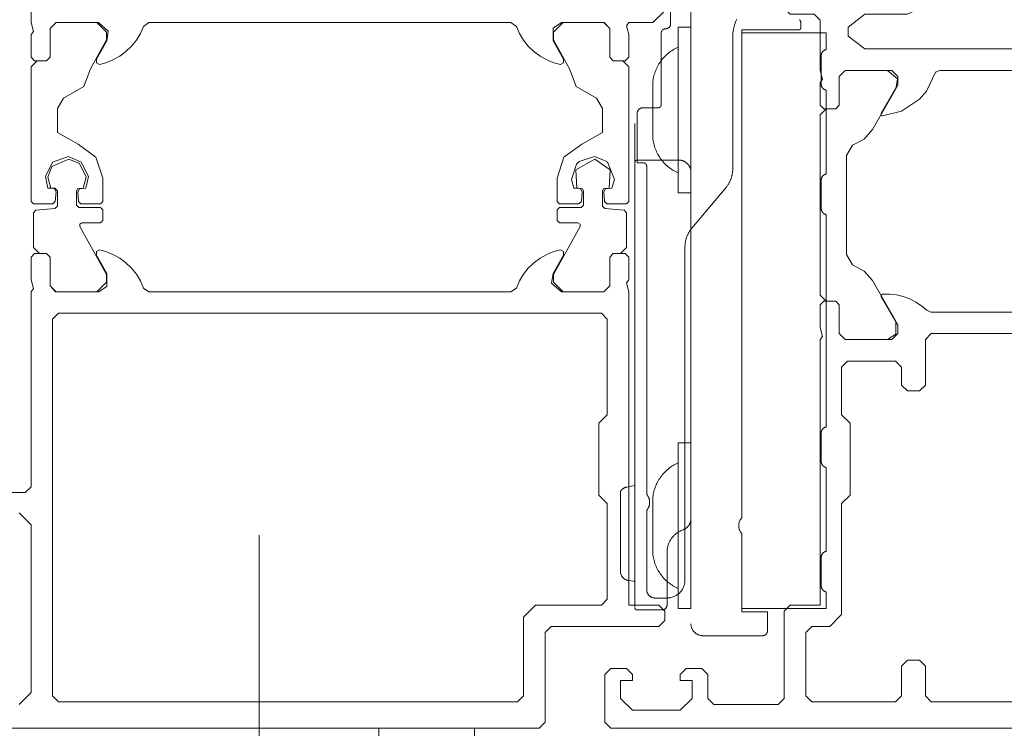
# Model space of a CAD drawing. Units: metres. Extents: x -12.3 to 65.1, y -4 to 63.8.
# Drawn here: x 29.3 to 29.4, y 55.5 to 55.6 of the extents above; entities that cross this region are included whole.
import ezdxf

# ---------------------------------------------------------------- set-up
doc = ezdxf.new("R2010")
doc.units = ezdxf.units.M
doc.layers.add('Standard', color=7, linetype='Continuous', lineweight=25)

# ---------------------------------------------------------------- blocks, each defined once
blk = doc.blocks.new('302050')
at = {"layer": 'Standard', "color": 7, "linetype": 'Continuous', "lineweight": 13}
for points in [[(0.069, 0.052), (0.068, 0.053), (0.068, 0.06), (0.068, 0.061), (0.068, 0.067), (0.069, 0.068)], [(0.073, 0.07), (0.0255, 0.07), (0.025, 0.0695), (0.025, 0.062), (0.0245, 0.0615), (0.0155, 0.0615), (0.015, 0.061), (0.015, 0.0602), (0.0155, 0.0597), (0.018, 0.0597), (0.018, 0.048), (0.018, 0.047), (0.018, 0.0335), (0.0182, 0.03277), (0.018, 0.0325), (0.018, 0.0306), (0.0183, 0.0303), (0.0193, 0.0303), (0.0196, 0.0306), (0.0196, 0.033), (0.0201, 0.0335), (0.02005, 0.0335), (0.02364, 0.0335), (0.02446, 0.03279), (0.02434, 0.03197), (0.02346, 0.03045), (0.02346, 0.03015), (0.02372, 0.03), (0.02426, 0.03014), (0.02485, 0.03038), (0.02542, 0.0307), (0.02594, 0.03108), (0.02641, 0.03153), (0.02681, 0.03204), (0.02714, 0.0326), (0.0274, 0.03319), (0.02786, 0.0335), (0.05814, 0.0335), (0.0586, 0.03319), (0.05886, 0.0326), (0.05919, 0.03204), (0.05959, 0.03153), (0.06006, 0.03108), (0.06058, 0.0307), (0.06115, 0.03038), (0.06174, 0.03014), (0.06228, 0.03), (0.06254, 0.03015), (0.06254, 0.03045), (0.06166, 0.03197), (0.06166, 0.03305), (0.06236, 0.0335), (0.06595, 0.0335), (0.0664, 0.033), (0.0664, 0.0306), (0.0667, 0.0303), (0.0677, 0.0303), (0.068, 0.0306), (0.068, 0.0325), (0.0678, 0.03323), (0.068, 0.0335), (0.068, 0.0335), (0.068, 0.0498), (0.0685, 0.0503), (0.0708, 0.0503)], [(0.068, 0.0095), (0.068, 0.011), (0.0678, 0.01173), (0.068, 0.012), (0.068, 0.0139), (0.0677, 0.0142), (0.0667, 0.0142), (0.0664, 0.0139), (0.0664, 0.0115), (0.0659, 0.011), (0.06595, 0.011), (0.06236, 0.011), (0.06154, 0.01171), (0.06166, 0.01253), (0.06254, 0.01405), (0.06254, 0.01435), (0.06228, 0.0145), (0.06174, 0.01436), (0.06115, 0.01412), (0.06058, 0.0138), (0.06006, 0.01342), (0.05959, 0.01297), (0.05919, 0.01246), (0.05886, 0.0119), (0.0586, 0.01131), (0.05814, 0.011), (0.02786, 0.011), (0.0274, 0.01131), (0.02714, 0.0119), (0.02681, 0.01246), (0.02641, 0.01297), (0.02594, 0.01342), (0.02542, 0.0138), (0.02485, 0.01412), (0.02426, 0.01436), (0.02372, 0.0145), (0.02346, 0.01435), (0.02346, 0.01405), (0.02434, 0.01253), (0.02434, 0.01145), (0.02364, 0.011), (0.02005, 0.011), (0.0196, 0.0115), (0.0196, 0.0139), (0.0193, 0.0142), (0.0183, 0.0142), (0.018, 0.0139), (0.018, 0.012), (0.0182, 0.01127), (0.0182, 0.01127), (0.018, 0.011), (0.016, 0.011), (0.015, 0.01)]]:
    blk.add_lwpolyline(points, dxfattribs=at)
for points in [[(0.0657, 0.0353), (0.0203, 0.0353), (0.0198, 0.0358), (0.0198, 0.0438), (0.0205, 0.0445), (0.0205, 0.0505), (0.0198, 0.0512), (0.0198, 0.0592), (0.0203, 0.0597), (0.0258, 0.0597), (0.0268, 0.0607), (0.0268, 0.0673), (0.0273, 0.0678), (0.0657, 0.0678), (0.0662, 0.0673), (0.0662, 0.0358), (0.0657, 0.0353)], [(0.0182, 0.0298), (0.0182, 0.02689), (0.0184, 0.02669), (0.02, 0.02655), (0.0202, 0.02635), (0.0202, 0.02505), (0.0201, 0.02488), (0.01964, 0.02485), (0.01956, 0.0233), (0.02084, 0.02241), (0.02244, 0.0233), (0.02236, 0.02485), (0.0219, 0.02488), (0.0218, 0.02505), (0.0218, 0.02625), (0.022, 0.02645), (0.0238, 0.02645), (0.024, 0.02665), (0.024, 0.02755), (0.0238, 0.02775), (0.02226, 0.02775), (0.02208, 0.02785), (0.02208, 0.02805), (0.0243, 0.03205), (0.0243, 0.0327), (0.0235, 0.0335), (0.0201, 0.0335), (0.0196, 0.033), (0.0196, 0.0306), (0.0193, 0.0303), (0.0187, 0.0303), (0.0182, 0.0298)], [(0.0678, 0.0298), (0.0678, 0.02689), (0.0676, 0.02669), (0.066, 0.02655), (0.0658, 0.02635), (0.0658, 0.02505), (0.066, 0.02485), (0.06636, 0.02485), (0.0666, 0.02392), (0.06627, 0.02302), (0.06484, 0.02241), (0.06396, 0.02279), (0.0634, 0.02392), (0.06364, 0.02485), (0.0641, 0.02488), (0.0642, 0.02505), (0.0642, 0.02625), (0.064, 0.02645), (0.0622, 0.02645), (0.062, 0.02665), (0.062, 0.02755), (0.0622, 0.02775), (0.06374, 0.02775), (0.06392, 0.02785), (0.06392, 0.02805), (0.0617, 0.03205), (0.0617, 0.0327), (0.0625, 0.0335), (0.0659, 0.0335), (0.0664, 0.033), (0.0664, 0.0306), (0.0667, 0.0303), (0.0673, 0.0303), (0.0678, 0.0298)], [(0.018, 0.02595), (0.018, 0.0147), (0.0185, 0.0142), (0.0193, 0.0142), (0.0196, 0.0139), (0.0196, 0.0115), (0.0201, 0.011), (0.0235, 0.011), (0.0243, 0.0118), (0.0243, 0.01245), (0.02296, 0.01486), (0.0224, 0.01634), (0.0207, 0.01732), (0.0202, 0.01819), (0.0202, 0.0202), (0.02193, 0.02115), (0.02343, 0.02224), (0.024, 0.024), (0.024, 0.02595), (0.0238, 0.02615), (0.02217, 0.02615), (0.02197, 0.02595), (0.0219, 0.02515), (0.02205, 0.02489), (0.02222, 0.02485), (0.02259, 0.02485), (0.0228, 0.02413), (0.02238, 0.02284), (0.02234, 0.0228), (0.02229, 0.02275), (0.0222, 0.02266), (0.02216, 0.02262), (0.02087, 0.0222), (0.01984, 0.02262), (0.0198, 0.02266), (0.01975, 0.02271), (0.0192, 0.02413), (0.01941, 0.02485), (0.01995, 0.02489), (0.0201, 0.02515), (0.02003, 0.02595), (0.01983, 0.02615), (0.0182, 0.02615), (0.018, 0.02595)], [(0.068, 0.02595), (0.068, 0.0147), (0.0675, 0.0142), (0.0667, 0.0142), (0.0664, 0.0139), (0.0664, 0.0115), (0.0659, 0.011), (0.0625, 0.011), (0.0617, 0.0118), (0.0617, 0.01245), (0.06304, 0.01486), (0.0636, 0.01634), (0.0653, 0.01732), (0.0658, 0.01819), (0.0658, 0.0202), (0.06407, 0.02115), (0.06257, 0.02224), (0.062, 0.024), (0.062, 0.02595), (0.0622, 0.02615), (0.06383, 0.02615), (0.06403, 0.02595), (0.0641, 0.02515), (0.06395, 0.02489), (0.06341, 0.02485), (0.0632, 0.02387), (0.0638, 0.02266), (0.06487, 0.0222), (0.0662, 0.02266), (0.0668, 0.02387), (0.06659, 0.02485), (0.06622, 0.02485), (0.06605, 0.02489), (0.0659, 0.02515), (0.06597, 0.02595), (0.06617, 0.02615), (0.0678, 0.02615), (0.068, 0.02595)]]:
    blk.add_lwpolyline(points, close=True, dxfattribs=at)
blk = doc.blocks.new('171040')
at = {"layer": 'Standard', "color": 7, "linetype": 'Continuous', "lineweight": 13}
for points in [[(0.051, 0.0375), (0.051, 0.047), (0.051, 0.048), (0.051, 0.0597), (0.0535, 0.0597), (0.054, 0.0602), (0.054, 0.0675), (0.0545, 0.068), (0.0599, 0.068), (0.0604, 0.0675), (0.0604, 0.0655), (0.0609, 0.065), (0.0622, 0.065), (0.0627, 0.0655), (0.0627, 0.066), (0.0617, 0.066), (0.0617, 0.0675), (0.0627, 0.0685), (0.0667, 0.0685), (0.0677, 0.0675), (0.0677, 0.066), (0.0667, 0.066), (0.0667, 0.0655), (0.0672, 0.065), (0.0685, 0.065), (0.069, 0.0655), (0.069, 0.0695), (0.0685, 0.07), (0, 0.07), (0, 0.0666), (0.0011, 0.0655), (0.0017, 0.0655), (0.0017, 0.067), (0.0027, 0.068), (0.004, 0.068), (0.005, 0.067), (0.005, 0.061), (0.005, 0.06), (0.005, 0.053), (0.004, 0.052), (0.0027, 0.052), (0.0017, 0.053), (0.0017, 0.0555), (0.0012, 0.0555), (0.0002, 0.0545), (0.0002, 0.0488), (0.0007, 0.0483), (0.0012, 0.0483), (0.0017, 0.0488), (0.0017, 0.0498), (0.0022, 0.0503), (0.0045, 0.0503), (0.005, 0.0498), (0.005, 0.0375), (0.0052, 0.03677), (0.005, 0.0365), (0.005, 0.0346), (0.0053, 0.0343), (0.0063, 0.0343), (0.0066, 0.0346), (0.0066, 0.037), (0.0071, 0.0375), (0.011, 0.0375), (0.0115, 0.037), (0.0115, 0.0363), (0.01011, 0.0339), (0.01012, 0.03377), (0.01023, 0.0337), (0.01081, 0.0337), (0.01138, 0.03377), (0.01194, 0.0339), (0.01249, 0.0341), (0.013, 0.03436), (0.01349, 0.03467), (0.01393, 0.03504), (0.01425, 0.0352), (0.04175, 0.0352), (0.04207, 0.03504), (0.04251, 0.03467), (0.043, 0.03436), (0.04351, 0.0341), (0.04406, 0.0339), (0.04462, 0.03377), (0.04519, 0.0337), (0.04577, 0.0337), (0.04588, 0.03377), (0.04589, 0.0339), (0.0445, 0.0363), (0.0445, 0.037), (0.045, 0.0375), (0.0489, 0.0375), (0.0494, 0.037), (0.0494, 0.0346), (0.0497, 0.0343), (0.0507, 0.0343), (0.051, 0.0346), (0.051, 0.0365), (0.0508, 0.03723), (0.051, 0.0375)], [(0.0417, 0.0678), (0.0422, 0.0673), (0.0422, 0.0648), (0.0427, 0.0643), (0.0437, 0.0643), (0.0442, 0.0648), (0.0442, 0.0673), (0.0447, 0.0678), (0.0517, 0.0678), (0.0522, 0.0673), (0.0522, 0.062), (0.0517, 0.0615), (0.0502, 0.0615), (0.0492, 0.0605), (0.0492, 0.0512), (0.0485, 0.0505), (0.0485, 0.0445), (0.0492, 0.0438), (0.0492, 0.0398), (0.0487, 0.0393), (0.0447, 0.0393), (0.0442, 0.0398), (0.0442, 0.0413), (0.0437, 0.0418), (0.0427, 0.0418), (0.0422, 0.0413), (0.0422, 0.0375), (0.0417, 0.037), (0.0143, 0.037), (0.0138, 0.0375), (0.0138, 0.0383), (0.0128, 0.0393), (0.0073, 0.0393), (0.0068, 0.0398), (0.0068, 0.0673), (0.0073, 0.0678), (0.0417, 0.0678)], [(0.005, 0.0187), (0.0055, 0.0182), (0.0063, 0.0182), (0.0066, 0.0179), (0.0066, 0.0155), (0.0071, 0.015), (0.01064, 0.015), (0.01146, 0.01571), (0.01134, 0.01653), (0.00938, 0.01993), (0.00867, 0.02073), (0.0077, 0.02125), (0.0072, 0.02211), (0.0072, 0.03039), (0.0077, 0.03125), (0.00867, 0.03177), (0.00938, 0.03257), (0.01134, 0.03597), (0.01134, 0.03705), (0.01064, 0.0375), (0.0071, 0.0375), (0.0066, 0.037), (0.0066, 0.0346), (0.0063, 0.0343), (0.0055, 0.0343), (0.005, 0.0338), (0.005, 0.0187)], [(0.051, 0.0187), (0.0505, 0.0182), (0.0497, 0.0182), (0.0494, 0.0179), (0.0494, 0.0155), (0.0489, 0.015), (0.04536, 0.015), (0.04454, 0.01571), (0.04466, 0.01653), (0.04662, 0.01993), (0.04733, 0.02073), (0.0483, 0.02125), (0.0488, 0.02211), (0.0488, 0.03039), (0.0483, 0.03125), (0.04733, 0.03177), (0.04662, 0.03257), (0.04466, 0.03597), (0.04466, 0.03705), (0.04536, 0.0375), (0.0489, 0.0375), (0.0494, 0.037), (0.0494, 0.0346), (0.0497, 0.0343), (0.0505, 0.0343), (0.051, 0.0338), (0.051, 0.0187)], [(0.005, 0.015), (0.0012, 0.015), (0.0002, 0.014), (0.0002, 0.0117), (0.0012, 0.0107), (0.0017, 0.0107), (0.0017, 0.0122), (0.0027, 0.0132), (0.006, 0.0132), (0.007, 0.0122), (0.007, 0.003), (0.006, 0.002), (0.0027, 0.002), (0.0017, 0.003), (0.0017, 0.0045), (0.0011, 0.0045), (0, 0.0034), (0, 0), (0.0435, 0), (0.044, 0.0005), (0.044, 0.008), (0.0445, 0.0085), (0.0535, 0.0085), (0.054, 0.009), (0.054, 0.0098), (0.0535, 0.0103), (0.0515, 0.0103), (0.051, 0.0108), (0.051, 0.015), (0.0508, 0.01573), (0.051, 0.016), (0.051, 0.0179), (0.0507, 0.0182), (0.0497, 0.0182), (0.0494, 0.0179), (0.0494, 0.0155), (0.0489, 0.015), (0.045, 0.015), (0.0445, 0.0155), (0.0445, 0.0162), (0.04589, 0.0186), (0.0459, 0.01867), (0.04583, 0.01878), (0.04577, 0.0188), (0.04418, 0.0184), (0.0427, 0.0174), (0.04211, 0.01672), (0.04135, 0.01515), (0.041, 0.015), (0.015, 0.015), (0.01465, 0.01515), (0.01389, 0.01672), (0.0133, 0.0174), (0.01182, 0.0184), (0.01027, 0.01879), (0.01017, 0.01878), (0.0101, 0.01867), (0.01011, 0.0186), (0.0115, 0.0162), (0.0115, 0.0155), (0.011, 0.015), (0.0071, 0.015), (0.0066, 0.0155), (0.0066, 0.0179), (0.0063, 0.0182), (0.0053, 0.0182), (0.005, 0.0179), (0.005, 0.016), (0.0052, 0.01527), (0.005, 0.015)], [(0.04725, 0.0132), (0.04865, 0.01213), (0.04865, 0.01137), (0.04725, 0.0103), (0.0437, 0.0103), (0.04253, 0.00974), (0.0422, 0.0088), (0.0422, 0.0025), (0.0417, 0.002), (0.0093, 0.002), (0.0088, 0.0025), (0.0088, 0.0127), (0.0093, 0.0132), (0.04725, 0.0132)]]:
    blk.add_lwpolyline(points, close=True, dxfattribs=at)

msp = doc.modelspace()

# ---------------------------------------------------------------- linework, layer by layer
at = {"layer": 'Standard', "color": 100, "linetype": 'Continuous', "lineweight": 13}
for p, q in [((29.374347, 55.585804), (29.374347, 55.590504)), ((29.376047, 55.550779), (29.376047, 55.588404)), ((29.385247, 55.585804), (29.385247, 55.585504)), ((29.373547, 55.579004), (29.373547, 55.585004)), ((29.374981, 55.571679), (29.374981, 55.585529)), ((29.374981, 55.585529), (29.376047, 55.585529)), ((29.376047, 55.585529), (29.376047, 55.571679)), ((29.385047, 55.585304), (29.380297, 55.585304)), ((29.380297, 55.585304), (29.380297, 55.544516)), ((29.387347, 55.585064), (29.380297, 55.585064)), ((29.387347, 55.583654), (29.387347, 55.585064)), ((29.379547, 55.584704), (29.379547, 55.573714)), ((29.386947, 55.580764), (29.386947, 55.583164)), ((29.372858, 55.580873), (29.372853, 55.576409)), ((29.387347, 55.573254), (29.387347, 55.580274)), ((29.372047, 55.578804), (29.373347, 55.578804)), ((29.371547, 55.574204), (29.371547, 55.578304)), ((29.371347, 55.57748), (29.371353, 55.537061)), ((29.375047, 55.574416), (29.371547, 55.574416)), ((29.372047, 55.574204), (29.371547, 55.574204)), ((29.372347, 55.546466), (29.372347, 55.573904)), ((29.376047, 55.573416), (29.376035, 55.573574)), ((29.376047, 55.56138), (29.376047, 55.573416)), ((29.386947, 55.570364), (29.386947, 55.572764)), ((29.378963, 55.572107), (29.376132, 55.568734)), ((29.376047, 55.571679), (29.374981, 55.571679)), ((29.387347, 55.552104), (29.387347, 55.569874)), ((29.375547, 55.567127), (29.375547, 55.539304)), ((29.386947, 55.549214), (29.386947, 55.551614)), ((29.374981, 55.550779), (29.374981, 55.536929)), ((29.376047, 55.550779), (29.374981, 55.550779)), ((29.376047, 55.536929), (29.376047, 55.550779)), ((29.387347, 55.541704), (29.387347, 55.548724)), ((29.370678, 55.547082), (29.371351, 55.547207)), ((29.370147, 55.540054), (29.370147, 55.546707)), ((29.372853, 55.541659), (29.372858, 55.546123)), ((29.372347, 55.538504), (29.372347, 55.545143)), ((29.339938, 55.47217), (29.339938, 55.543052)), ((29.375218, 55.543436), (29.375363, 55.543495)), ((29.375363, 55.543495), (29.37539, 55.543505)), ((29.380297, 55.543193), (29.380297, 55.536654)), ((29.374047, 55.537216), (29.374047, 55.541616)), ((29.386947, 55.538814), (29.386947, 55.541214)), ((29.371256, 55.539224), (29.370878, 55.539257)), ((29.387347, 55.536914), (29.387347, 55.538324)), ((29.374047, 55.537804), (29.373047, 55.537804)), ((29.371547, 55.536816), (29.373647, 55.536816)), ((29.374981, 55.536929), (29.376047, 55.536929)), ((29.380297, 55.536914), (29.387347, 55.536914)), ((29.380297, 55.536654), (29.382447, 55.536654)), ((29.382447, 55.536654), (29.382447, 55.535054)), ((29.382047, 55.534654), (29.377047, 55.534654)), ((29.357943, 55.512067), (29.357938, 55.52692))]:
    msp.add_line(p, q, dxfattribs=at)
msp.add_lwpolyline([(29.357943, 55.512067), (29.357893, 55.512568), (29.357753, 55.513052), (29.35753, 55.513504), (29.357303, 55.513843), (29.357032, 55.514167), (29.35672, 55.514474), (29.356371, 55.514764), (29.355988, 55.515035), (29.354191, 55.515905), (29.352099, 55.516428), (29.349949, 55.516593), (29.349949, 55.526914)], dxfattribs=at)
for points in [[(29.374347, 55.585804, 0), (29.374347, 55.585785, 0), (29.374346, 55.585765, 0), (29.374343, 55.585746, 0), (29.37434, 55.585726, 0), (29.374335, 55.585707, 0), (29.37433, 55.585688, 0), (29.374324, 55.585669, 0), (29.374317, 55.585651, 0), (29.374309, 55.585633, 0), (29.3743, 55.585616, 0), (29.374291, 55.585599, 0), (29.37428, 55.585582, 0), (29.374269, 55.585566, 0), (29.374257, 55.58555, 0), (29.374244, 55.585536, 0), (29.37423, 55.585521, 0), (29.374216, 55.585508, 0), (29.374201, 55.585495, 0), (29.374186, 55.585483, 0), (29.37417, 55.585472, 0), (29.374153, 55.585461, 0), (29.374136, 55.585451, 0), (29.374119, 55.585443, 0), (29.374101, 55.585435, 0), (29.374082, 55.585428, 0), (29.374064, 55.585421, 0), (29.374045, 55.585416, 0), (29.374026, 55.585412, 0), (29.374006, 55.585409, 0), (29.373987, 55.585406, 0), (29.373967, 55.585405, 0), (29.373947, 55.585404, 0)], [(29.379547, 55.584704, 0), (29.379552, 55.584876, 0), (29.379564, 55.585047, 0), (29.379585, 55.585218, 0), (29.379615, 55.585387, 0), (29.379652, 55.585555, 0), (29.379698, 55.58572, 0), (29.379752, 55.585883, 0), (29.379814, 55.586044, 0), (29.379884, 55.586201, 0)], [(29.385129, 55.586162, 0), (29.385146, 55.586138, 0), (29.385162, 55.586113, 0), (29.385177, 55.586087, 0), (29.38519, 55.586061, 0), (29.385202, 55.586034, 0), (29.385212, 55.586006, 0), (29.385222, 55.585978, 0), (29.38523, 55.58595, 0), (29.385236, 55.585921, 0), (29.385241, 55.585892, 0), (29.385245, 55.585863, 0), (29.385247, 55.585834, 0), (29.385247, 55.585804, 0)], [(29.373547, 55.585004, 0), (29.373548, 55.585024, 0), (29.373549, 55.585043, 0), (29.373552, 55.585063, 0), (29.373555, 55.585082, 0), (29.373559, 55.585101, 0), (29.373565, 55.58512, 0), (29.373571, 55.585139, 0), (29.373578, 55.585157, 0), (29.373586, 55.585175, 0), (29.373595, 55.585193, 0), (29.373604, 55.58521, 0), (29.373615, 55.585226, 0), (29.373626, 55.585243, 0), (29.373638, 55.585258, 0), (29.373651, 55.585273, 0), (29.373665, 55.585287, 0), (29.373679, 55.585301, 0), (29.373694, 55.585313, 0), (29.373709, 55.585326, 0), (29.373725, 55.585337, 0), (29.373742, 55.585347, 0), (29.373759, 55.585357, 0), (29.373776, 55.585366, 0), (29.373794, 55.585374, 0), (29.373813, 55.585381, 0), (29.373831, 55.585387, 0), (29.37385, 55.585392, 0), (29.373869, 55.585397, 0), (29.373889, 55.5854, 0), (29.373908, 55.585402, 0), (29.373928, 55.585404, 0), (29.373947, 55.585404, 0)], [(29.385247, 55.585504, 0), (29.385247, 55.585494, 0), (29.385247, 55.585485, 0), (29.385245, 55.585475, 0), (29.385244, 55.585465, 0), (29.385241, 55.585456, 0), (29.385239, 55.585446, 0), (29.385236, 55.585437, 0), (29.385232, 55.585428, 0), (29.385228, 55.585419, 0), (29.385224, 55.58541, 0), (29.385219, 55.585401, 0), (29.385214, 55.585393, 0), (29.385208, 55.585385, 0), (29.385202, 55.585377, 0), (29.385196, 55.58537, 0), (29.385189, 55.585363, 0), (29.385182, 55.585356, 0), (29.385174, 55.58535, 0), (29.385167, 55.585344, 0), (29.385159, 55.585338, 0), (29.38515, 55.585333, 0), (29.385142, 55.585328, 0), (29.385133, 55.585323, 0), (29.385124, 55.585319, 0), (29.385115, 55.585316, 0), (29.385106, 55.585313, 0), (29.385096, 55.58531, 0), (29.385087, 55.585308, 0), (29.385077, 55.585306, 0), (29.385067, 55.585305, 0), (29.385057, 55.585304, 0), (29.385047, 55.585304, 0)], [(29.372858, 55.580873, 0), (29.372869, 55.580993, 0), (29.372884, 55.581112, 0), (29.372903, 55.58123, 0), (29.372927, 55.581348, 0), (29.372954, 55.581465, 0), (29.372985, 55.581582, 0), (29.37302, 55.581696, 0), (29.373059, 55.58181, 0), (29.373102, 55.581922, 0), (29.373149, 55.582033, 0), (29.373199, 55.582142, 0), (29.373253, 55.58225, 0), (29.37331, 55.582355, 0), (29.373372, 55.582459, 0), (29.373436, 55.58256, 0), (29.373504, 55.582659, 0), (29.373576, 55.582756, 0), (29.37365, 55.58285, 0), (29.373728, 55.582942, 0), (29.373809, 55.583031, 0), (29.373893, 55.583117, 0), (29.373979, 55.5832, 0), (29.374069, 55.58328, 0), (29.374161, 55.583357, 0), (29.374256, 55.583431, 0), (29.374353, 55.583502, 0), (29.374452, 55.58357, 0), (29.374554, 55.583634, 0), (29.374658, 55.583694, 0), (29.374764, 55.583751, 0), (29.374871, 55.583805, 0), (29.374981, 55.583854, 0)], [(29.386947, 55.583164, 0), (29.386948, 55.583186, 0), (29.386949, 55.583207, 0), (29.386952, 55.583228, 0), (29.386955, 55.583249, 0), (29.386959, 55.58327, 0), (29.386964, 55.583291, 0), (29.38697, 55.583312, 0), (29.386977, 55.583332, 0), (29.386984, 55.583352, 0), (29.386993, 55.583372, 0), (29.387002, 55.583391, 0), (29.387012, 55.58341, 0), (29.387023, 55.583428, 0), (29.387035, 55.583446, 0), (29.387047, 55.583464, 0), (29.38706, 55.58348, 0), (29.387074, 55.583497, 0), (29.387089, 55.583512, 0), (29.387104, 55.583527, 0), (29.38712, 55.583542, 0), (29.387136, 55.583555, 0), (29.387153, 55.583568, 0), (29.387171, 55.583581, 0), (29.387189, 55.583592, 0), (29.387207, 55.583603, 0), (29.387226, 55.583613, 0), (29.387246, 55.583622, 0), (29.387265, 55.58363, 0), (29.387286, 55.583637, 0), (29.387306, 55.583644, 0), (29.387327, 55.583649, 0), (29.387347, 55.583654, 0)], [(29.387347, 55.580274, 0), (29.387327, 55.580279, 0), (29.387306, 55.580285, 0), (29.387286, 55.580291, 0), (29.387265, 55.580299, 0), (29.387246, 55.580307, 0), (29.387226, 55.580316, 0), (29.387207, 55.580326, 0), (29.387189, 55.580336, 0), (29.387171, 55.580348, 0), (29.387153, 55.58036, 0), (29.387136, 55.580373, 0), (29.38712, 55.580387, 0), (29.387104, 55.580401, 0), (29.387089, 55.580416, 0), (29.387074, 55.580432, 0), (29.38706, 55.580448, 0), (29.387047, 55.580465, 0), (29.387035, 55.580482, 0), (29.387023, 55.5805, 0), (29.387012, 55.580519, 0), (29.387002, 55.580537, 0), (29.386993, 55.580557, 0), (29.386984, 55.580576, 0), (29.386977, 55.580596, 0), (29.38697, 55.580617, 0), (29.386964, 55.580637, 0), (29.386959, 55.580658, 0), (29.386955, 55.580679, 0), (29.386952, 55.5807, 0), (29.386949, 55.580721, 0), (29.386948, 55.580743, 0), (29.386947, 55.580764, 0)], [(29.371547, 55.578304, 0), (29.371548, 55.578329, 0), (29.37155, 55.578353, 0), (29.371553, 55.578378, 0), (29.371557, 55.578402, 0), (29.371562, 55.578426, 0), (29.371569, 55.578449, 0), (29.371577, 55.578473, 0), (29.371586, 55.578496, 0), (29.371595, 55.578518, 0), (29.371607, 55.57854, 0), (29.371619, 55.578561, 0), (29.371632, 55.578582, 0), (29.371646, 55.578602, 0), (29.371661, 55.578621, 0), (29.371677, 55.57864, 0), (29.371694, 55.578658, 0), (29.371712, 55.578675, 0), (29.37173, 55.578691, 0), (29.37175, 55.578706, 0), (29.37177, 55.57872, 0), (29.37179, 55.578733, 0), (29.371812, 55.578745, 0), (29.371834, 55.578756, 0), (29.371856, 55.578766, 0), (29.371879, 55.578775, 0), (29.371902, 55.578783, 0), (29.371926, 55.578789, 0), (29.37195, 55.578795, 0), (29.371974, 55.578799, 0), (29.371998, 55.578802, 0), (29.372023, 55.578804, 0), (29.372047, 55.578804, 0)], [(29.373547, 55.579004, 0), (29.373547, 55.578994, 0), (29.373547, 55.578985, 0), (29.373545, 55.578975, 0), (29.373544, 55.578965, 0), (29.373541, 55.578956, 0), (29.373539, 55.578946, 0), (29.373536, 55.578937, 0), (29.373532, 55.578928, 0), (29.373528, 55.578919, 0), (29.373524, 55.57891, 0), (29.373519, 55.578901, 0), (29.373514, 55.578893, 0), (29.373508, 55.578885, 0), (29.373502, 55.578877, 0), (29.373496, 55.57887, 0), (29.373489, 55.578863, 0), (29.373482, 55.578856, 0), (29.373474, 55.57885, 0), (29.373467, 55.578844, 0), (29.373459, 55.578838, 0), (29.37345, 55.578833, 0), (29.373442, 55.578828, 0), (29.373433, 55.578823, 0), (29.373424, 55.578819, 0), (29.373415, 55.578816, 0), (29.373406, 55.578813, 0), (29.373396, 55.57881, 0), (29.373387, 55.578808, 0), (29.373377, 55.578806, 0), (29.373367, 55.578805, 0), (29.373357, 55.578804, 0), (29.373347, 55.578804, 0)], [(29.374981, 55.573354, 0), (29.374869, 55.573405, 0), (29.37476, 55.573459, 0), (29.374652, 55.573518, 0), (29.374546, 55.57358, 0), (29.374443, 55.573645, 0), (29.374342, 55.573714, 0), (29.374243, 55.573787, 0), (29.374147, 55.573863, 0), (29.374053, 55.573942, 0), (29.373963, 55.574024, 0), (29.373875, 55.57411, 0), (29.37379, 55.574198, 0), (29.373709, 55.574289, 0), (29.37363, 55.574383, 0), (29.373555, 55.57448, 0), (29.373483, 55.574579, 0), (29.373415, 55.574681, 0), (29.37335, 55.574785, 0), (29.373289, 55.574891, 0), (29.373232, 55.575, 0), (29.373178, 55.57511, 0), (29.373128, 55.575222, 0), (29.373083, 55.575335, 0), (29.373041, 55.57545, 0), (29.373003, 55.575567, 0), (29.372969, 55.575684, 0), (29.372939, 55.575803, 0), (29.372914, 55.575923, 0), (29.372892, 55.576044, 0), (29.372875, 55.576165, 0), (29.372862, 55.576287, 0), (29.372853, 55.576409, 0)], [(29.371347, 55.574216, 0), (29.371348, 55.574226, 0), (29.371348, 55.574236, 0), (29.37135, 55.574246, 0), (29.371351, 55.574255, 0), (29.371353, 55.574265, 0), (29.371356, 55.574274, 0), (29.371359, 55.574284, 0), (29.371363, 55.574293, 0), (29.371367, 55.574302, 0), (29.371371, 55.574311, 0), (29.371376, 55.574319, 0), (29.371381, 55.574327, 0), (29.371387, 55.574335, 0), (29.371393, 55.574343, 0), (29.371399, 55.574351, 0), (29.371406, 55.574358, 0), (29.371413, 55.574365, 0), (29.371421, 55.574371, 0), (29.371428, 55.574377, 0), (29.371436, 55.574383, 0), (29.371445, 55.574388, 0), (29.371453, 55.574393, 0), (29.371462, 55.574397, 0), (29.371471, 55.574401, 0), (29.37148, 55.574405, 0), (29.371489, 55.574408, 0), (29.371499, 55.57441, 0), (29.371508, 55.574412, 0), (29.371518, 55.574414, 0), (29.371528, 55.574415, 0), (29.371538, 55.574416, 0), (29.371547, 55.574416, 0)], [(29.375047, 55.574416, 0), (29.375092, 55.574415, 0), (29.375136, 55.574412, 0), (29.375179, 55.574408, 0), (29.375223, 55.574401, 0), (29.375266, 55.574392, 0), (29.375309, 55.574381, 0), (29.375351, 55.574369, 0), (29.375393, 55.574355, 0), (29.375434, 55.574339, 0), (29.375475, 55.574321, 0), (29.375514, 55.574301, 0), (29.375553, 55.574279, 0), (29.37559, 55.574256, 0), (29.375627, 55.574232, 0), (29.375662, 55.574205, 0), (29.375696, 55.574177, 0), (29.375729, 55.574148, 0), (29.375761, 55.574117, 0), (29.375791, 55.574085, 0), (29.37582, 55.574052, 0), (29.375847, 55.574017, 0), (29.375873, 55.573981, 0), (29.375897, 55.573944, 0), (29.375919, 55.573906, 0), (29.37594, 55.573867, 0), (29.375959, 55.573827, 0), (29.375976, 55.573787, 0), (29.375992, 55.573745, 0), (29.376005, 55.573703, 0), (29.376017, 55.573661, 0), (29.376027, 55.573618, 0), (29.376035, 55.573574, 0)], [(29.372047, 55.574204, 0), (29.372062, 55.574204, 0), (29.372077, 55.574203, 0), (29.372092, 55.574201, 0), (29.372106, 55.574198, 0), (29.37212, 55.574195, 0), (29.372135, 55.574191, 0), (29.372149, 55.574187, 0), (29.372162, 55.574181, 0), (29.372176, 55.574175, 0), (29.372189, 55.574169, 0), (29.372202, 55.574162, 0), (29.372214, 55.574154, 0), (29.372226, 55.574145, 0), (29.372238, 55.574136, 0), (29.372249, 55.574127, 0), (29.37226, 55.574116, 0), (29.37227, 55.574106, 0), (29.372279, 55.574095, 0), (29.372288, 55.574083, 0), (29.372297, 55.574071, 0), (29.372305, 55.574058, 0), (29.372312, 55.574046, 0), (29.372319, 55.574033, 0), (29.372325, 55.574019, 0), (29.37233, 55.574005, 0), (29.372335, 55.573991, 0), (29.372338, 55.573977, 0), (29.372342, 55.573963, 0), (29.372344, 55.573948, 0), (29.372346, 55.573934, 0), (29.372347, 55.573919, 0), (29.372347, 55.573904, 0)], [(29.379547, 55.573714, 0), (29.379547, 55.57366, 0), (29.379545, 55.573605, 0), (29.379542, 55.573551, 0), (29.379538, 55.573496, 0), (29.379533, 55.573442, 0), (29.379526, 55.573388, 0), (29.379518, 55.573334, 0), (29.37951, 55.57328, 0), (29.379499, 55.573226, 0), (29.379488, 55.573173, 0), (29.379476, 55.57312, 0), (29.379462, 55.573067, 0), (29.379448, 55.573015, 0), (29.379432, 55.572962, 0), (29.379415, 55.572911, 0), (29.379397, 55.572859, 0), (29.379378, 55.572808, 0), (29.379357, 55.572757, 0), (29.379336, 55.572707, 0), (29.379313, 55.572658, 0), (29.37929, 55.572608, 0), (29.379265, 55.57256, 0), (29.379239, 55.572512, 0), (29.379213, 55.572464, 0), (29.379185, 55.572417, 0), (29.379156, 55.572371, 0), (29.379126, 55.572325, 0), (29.379095, 55.57228, 0), (29.379064, 55.572236, 0), (29.379031, 55.572192, 0), (29.378997, 55.572149, 0), (29.378963, 55.572107, 0)], [(29.386947, 55.572764, 0), (29.386948, 55.572786, 0), (29.386949, 55.572807, 0), (29.386952, 55.572828, 0), (29.386955, 55.572849, 0), (29.386959, 55.57287, 0), (29.386964, 55.572891, 0), (29.38697, 55.572912, 0), (29.386977, 55.572932, 0), (29.386984, 55.572952, 0), (29.386993, 55.572972, 0), (29.387002, 55.572991, 0), (29.387012, 55.57301, 0), (29.387023, 55.573028, 0), (29.387035, 55.573046, 0), (29.387047, 55.573064, 0), (29.38706, 55.57308, 0), (29.387074, 55.573097, 0), (29.387089, 55.573112, 0), (29.387104, 55.573127, 0), (29.38712, 55.573142, 0), (29.387136, 55.573155, 0), (29.387153, 55.573168, 0), (29.387171, 55.573181, 0), (29.387189, 55.573192, 0), (29.387207, 55.573203, 0), (29.387226, 55.573213, 0), (29.387246, 55.573222, 0), (29.387265, 55.57323, 0), (29.387286, 55.573237, 0), (29.387306, 55.573244, 0), (29.387327, 55.573249, 0), (29.387347, 55.573254, 0)], [(29.387347, 55.569874, 0), (29.387327, 55.569879, 0), (29.387306, 55.569885, 0), (29.387286, 55.569891, 0), (29.387265, 55.569899, 0), (29.387246, 55.569907, 0), (29.387226, 55.569916, 0), (29.387207, 55.569926, 0), (29.387189, 55.569936, 0), (29.387171, 55.569948, 0), (29.387153, 55.56996, 0), (29.387136, 55.569973, 0), (29.38712, 55.569987, 0), (29.387104, 55.570001, 0), (29.387089, 55.570016, 0), (29.387074, 55.570032, 0), (29.38706, 55.570048, 0), (29.387047, 55.570065, 0), (29.387035, 55.570082, 0), (29.387023, 55.5701, 0), (29.387012, 55.570119, 0), (29.387002, 55.570137, 0), (29.386993, 55.570157, 0), (29.386984, 55.570176, 0), (29.386977, 55.570196, 0), (29.38697, 55.570217, 0), (29.386964, 55.570237, 0), (29.386959, 55.570258, 0), (29.386955, 55.570279, 0), (29.386952, 55.5703, 0), (29.386949, 55.570321, 0), (29.386948, 55.570343, 0), (29.386947, 55.570364, 0)], [(29.375547, 55.567127, 0), (29.375548, 55.567182, 0), (29.37555, 55.567236, 0), (29.375553, 55.567291, 0), (29.375557, 55.567345, 0), (29.375562, 55.567399, 0), (29.375569, 55.567454, 0), (29.375577, 55.567508, 0), (29.375585, 55.567561, 0), (29.375596, 55.567615, 0), (29.375607, 55.567668, 0), (29.375619, 55.567722, 0), (29.375633, 55.567774, 0), (29.375647, 55.567827, 0), (29.375663, 55.567879, 0), (29.37568, 55.567931, 0), (29.375698, 55.567982, 0), (29.375717, 55.568033, 0), (29.375738, 55.568084, 0), (29.375759, 55.568134, 0), (29.375782, 55.568184, 0), (29.375805, 55.568233, 0), (29.37583, 55.568282, 0), (29.375856, 55.56833, 0), (29.375882, 55.568377, 0), (29.37591, 55.568424, 0), (29.375939, 55.568471, 0), (29.375969, 55.568516, 0), (29.376, 55.568561, 0), (29.376031, 55.568606, 0), (29.376064, 55.568649, 0), (29.376098, 55.568692, 0), (29.376132, 55.568734, 0)], [(29.386947, 55.551614, 0), (29.386948, 55.551636, 0), (29.386949, 55.551657, 0), (29.386952, 55.551678, 0), (29.386955, 55.551699, 0), (29.386959, 55.55172, 0), (29.386964, 55.551741, 0), (29.38697, 55.551762, 0), (29.386977, 55.551782, 0), (29.386984, 55.551802, 0), (29.386993, 55.551822, 0), (29.387002, 55.551841, 0), (29.387012, 55.55186, 0), (29.387023, 55.551878, 0), (29.387035, 55.551896, 0), (29.387047, 55.551914, 0), (29.38706, 55.55193, 0), (29.387074, 55.551947, 0), (29.387089, 55.551962, 0), (29.387104, 55.551977, 0), (29.38712, 55.551992, 0), (29.387136, 55.552005, 0), (29.387153, 55.552018, 0), (29.387171, 55.552031, 0), (29.387189, 55.552042, 0), (29.387207, 55.552053, 0), (29.387226, 55.552063, 0), (29.387246, 55.552072, 0), (29.387265, 55.55208, 0), (29.387286, 55.552087, 0), (29.387306, 55.552094, 0), (29.387327, 55.552099, 0), (29.387347, 55.552104, 0)], [(29.372858, 55.546123, 0), (29.372869, 55.546243, 0), (29.372884, 55.546362, 0), (29.372903, 55.54648, 0), (29.372927, 55.546598, 0), (29.372954, 55.546715, 0), (29.372985, 55.546832, 0), (29.37302, 55.546946, 0), (29.373059, 55.54706, 0), (29.373102, 55.547172, 0), (29.373149, 55.547283, 0), (29.373199, 55.547392, 0), (29.373253, 55.5475, 0), (29.37331, 55.547605, 0), (29.373372, 55.547709, 0), (29.373436, 55.54781, 0), (29.373504, 55.547909, 0), (29.373576, 55.548006, 0), (29.37365, 55.5481, 0), (29.373728, 55.548192, 0), (29.373809, 55.548281, 0), (29.373893, 55.548367, 0), (29.373979, 55.54845, 0), (29.374069, 55.54853, 0), (29.374161, 55.548607, 0), (29.374256, 55.548681, 0), (29.374353, 55.548752, 0), (29.374452, 55.54882, 0), (29.374554, 55.548884, 0), (29.374658, 55.548944, 0), (29.374764, 55.549001, 0), (29.374871, 55.549055, 0), (29.374981, 55.549104, 0)], [(29.387347, 55.548724, 0), (29.387327, 55.548729, 0), (29.387306, 55.548735, 0), (29.387286, 55.548741, 0), (29.387265, 55.548749, 0), (29.387246, 55.548757, 0), (29.387226, 55.548766, 0), (29.387207, 55.548776, 0), (29.387189, 55.548786, 0), (29.387171, 55.548798, 0), (29.387153, 55.54881, 0), (29.387136, 55.548823, 0), (29.38712, 55.548837, 0), (29.387104, 55.548851, 0), (29.387089, 55.548866, 0), (29.387074, 55.548882, 0), (29.38706, 55.548898, 0), (29.387047, 55.548915, 0), (29.387035, 55.548932, 0), (29.387023, 55.54895, 0), (29.387012, 55.548969, 0), (29.387002, 55.548987, 0), (29.386993, 55.549007, 0), (29.386984, 55.549026, 0), (29.386977, 55.549046, 0), (29.38697, 55.549067, 0), (29.386964, 55.549087, 0), (29.386959, 55.549108, 0), (29.386955, 55.549129, 0), (29.386952, 55.54915, 0), (29.386949, 55.549171, 0), (29.386948, 55.549193, 0), (29.386947, 55.549214, 0)], [(29.370147, 55.546707, 0), (29.370158, 55.546725, 0), (29.37017, 55.546742, 0), (29.370182, 55.54676, 0), (29.370194, 55.546777, 0), (29.370207, 55.546793, 0), (29.37022, 55.546809, 0), (29.370233, 55.546825, 0), (29.370247, 55.546841, 0), (29.370262, 55.546856, 0), (29.370277, 55.546871, 0), (29.370292, 55.546885, 0), (29.370307, 55.546899, 0), (29.370323, 55.546913, 0), (29.370339, 55.546926, 0), (29.370356, 55.546939, 0), (29.370373, 55.546951, 0), (29.37039, 55.546963, 0), (29.370408, 55.546974, 0), (29.370425, 55.546985, 0), (29.370444, 55.546996, 0), (29.370462, 55.547006, 0), (29.37048, 55.547015, 0), (29.370499, 55.547024, 0), (29.370518, 55.547033, 0), (29.370538, 55.547041, 0), (29.370557, 55.547048, 0), (29.370577, 55.547055, 0), (29.370597, 55.547062, 0), (29.370617, 55.547068, 0), (29.370637, 55.547073, 0), (29.370657, 55.547078, 0), (29.370678, 55.547082, 0)], [(29.372347, 55.546466, 0), (29.372377, 55.546431, 0), (29.372404, 55.546395, 0), (29.37243, 55.546358, 0), (29.372454, 55.54632, 0), (29.372477, 55.546281, 0), (29.372497, 55.546241, 0), (29.372516, 55.5462, 0), (29.372533, 55.546158, 0), (29.372548, 55.546115, 0), (29.372561, 55.546072, 0), (29.372572, 55.546028, 0), (29.372581, 55.545984, 0), (29.372588, 55.545939, 0), (29.372593, 55.545894, 0), (29.372596, 55.545849, 0), (29.372597, 55.545804, 0), (29.372596, 55.545759, 0), (29.372593, 55.545714, 0), (29.372588, 55.545669, 0), (29.372581, 55.545625, 0), (29.372572, 55.54558, 0), (29.372561, 55.545537, 0), (29.372548, 55.545493, 0), (29.372533, 55.545451, 0), (29.372516, 55.545409, 0), (29.372497, 55.545368, 0), (29.372477, 55.545328, 0), (29.372454, 55.545288, 0), (29.37243, 55.54525, 0), (29.372404, 55.545213, 0), (29.372377, 55.545177, 0), (29.372347, 55.545143, 0)], [(29.376047, 55.544444, 0), (29.376047, 55.544406, 0), (29.376045, 55.544368, 0), (29.376041, 55.54433, 0), (29.376036, 55.544292, 0), (29.376029, 55.544255, 0), (29.376021, 55.544217, 0), (29.376012, 55.54418, 0), (29.376001, 55.544144, 0), (29.375989, 55.544108, 0), (29.375975, 55.544072, 0), (29.375961, 55.544037, 0), (29.375944, 55.544002, 0), (29.375927, 55.543968, 0), (29.375908, 55.543935, 0), (29.375888, 55.543903, 0), (29.375867, 55.543871, 0), (29.375844, 55.54384, 0), (29.37582, 55.54381, 0), (29.375796, 55.543781, 0), (29.37577, 55.543753, 0), (29.375743, 55.543726, 0), (29.375715, 55.5437, 0), (29.375686, 55.543675, 0), (29.375656, 55.543651, 0), (29.375626, 55.543628, 0), (29.375594, 55.543607, 0), (29.375562, 55.543587, 0), (29.375528, 55.543568, 0), (29.375495, 55.54355, 0), (29.37546, 55.543534, 0), (29.375425, 55.543519, 0), (29.37539, 55.543505, 0)], [(29.380297, 55.543193, 0), (29.380268, 55.543227, 0), (29.380241, 55.543263, 0), (29.380215, 55.5433, 0), (29.380191, 55.543338, 0), (29.380168, 55.543378, 0), (29.380148, 55.543418, 0), (29.380129, 55.543459, 0), (29.380112, 55.543501, 0), (29.380097, 55.543543, 0), (29.380084, 55.543587, 0), (29.380073, 55.54363, 0), (29.380064, 55.543675, 0), (29.380057, 55.543719, 0), (29.380052, 55.543764, 0), (29.380049, 55.543809, 0), (29.380047, 55.543854, 0), (29.380049, 55.543899, 0), (29.380052, 55.543944, 0), (29.380057, 55.543989, 0), (29.380064, 55.544034, 0), (29.380073, 55.544078, 0), (29.380084, 55.544122, 0), (29.380097, 55.544165, 0), (29.380112, 55.544208, 0), (29.380129, 55.54425, 0), (29.380148, 55.544291, 0), (29.380168, 55.544331, 0), (29.380191, 55.54437, 0), (29.380215, 55.544408, 0), (29.380241, 55.544445, 0), (29.380268, 55.544481, 0), (29.380297, 55.544516, 0)], [(29.374047, 55.541616, 0), (29.374049, 55.541687, 0), (29.374053, 55.541759, 0), (29.374059, 55.54183, 0), (29.374068, 55.541901, 0), (29.374079, 55.541971, 0), (29.374093, 55.542041, 0), (29.37411, 55.542111, 0), (29.374129, 55.54218, 0), (29.37415, 55.542248, 0), (29.374174, 55.542315, 0), (29.3742, 55.542382, 0), (29.374228, 55.542447, 0), (29.374259, 55.542512, 0), (29.374293, 55.542575, 0), (29.374328, 55.542637, 0), (29.374365, 55.542698, 0), (29.374405, 55.542757, 0), (29.374447, 55.542815, 0), (29.374491, 55.542872, 0), (29.374537, 55.542926, 0), (29.374584, 55.54298, 0), (29.374634, 55.543031, 0), (29.374686, 55.543081, 0), (29.374739, 55.543128, 0), (29.374794, 55.543174, 0), (29.37485, 55.543218, 0), (29.374908, 55.54326, 0), (29.374968, 55.543299, 0), (29.375028, 55.543337, 0), (29.37509, 55.543372, 0), (29.375154, 55.543405, 0), (29.375218, 55.543436, 0)], [(29.374981, 55.538604, 0), (29.374869, 55.538655, 0), (29.37476, 55.538709, 0), (29.374652, 55.538768, 0), (29.374546, 55.53883, 0), (29.374443, 55.538895, 0), (29.374342, 55.538964, 0), (29.374243, 55.539037, 0), (29.374147, 55.539113, 0), (29.374053, 55.539192, 0), (29.373963, 55.539274, 0), (29.373875, 55.53936, 0), (29.37379, 55.539448, 0), (29.373709, 55.539539, 0), (29.37363, 55.539633, 0), (29.373555, 55.53973, 0), (29.373483, 55.539829, 0), (29.373415, 55.539931, 0), (29.37335, 55.540035, 0), (29.373289, 55.540141, 0), (29.373232, 55.54025, 0), (29.373178, 55.54036, 0), (29.373128, 55.540472, 0), (29.373083, 55.540585, 0), (29.373041, 55.5407, 0), (29.373003, 55.540817, 0), (29.372969, 55.540934, 0), (29.372939, 55.541053, 0), (29.372914, 55.541173, 0), (29.372892, 55.541294, 0), (29.372875, 55.541415, 0), (29.372862, 55.541537, 0), (29.372853, 55.541659, 0)], [(29.386947, 55.541214, 0), (29.386948, 55.541236, 0), (29.386949, 55.541257, 0), (29.386952, 55.541278, 0), (29.386955, 55.541299, 0), (29.386959, 55.54132, 0), (29.386964, 55.541341, 0), (29.38697, 55.541362, 0), (29.386977, 55.541382, 0), (29.386984, 55.541402, 0), (29.386993, 55.541422, 0), (29.387002, 55.541441, 0), (29.387012, 55.54146, 0), (29.387023, 55.541478, 0), (29.387035, 55.541496, 0), (29.387047, 55.541514, 0), (29.38706, 55.54153, 0), (29.387074, 55.541547, 0), (29.387089, 55.541562, 0), (29.387104, 55.541577, 0), (29.38712, 55.541592, 0), (29.387136, 55.541605, 0), (29.387153, 55.541618, 0), (29.387171, 55.541631, 0), (29.387189, 55.541642, 0), (29.387207, 55.541653, 0), (29.387226, 55.541663, 0), (29.387246, 55.541672, 0), (29.387265, 55.54168, 0), (29.387286, 55.541687, 0), (29.387306, 55.541694, 0), (29.387327, 55.541699, 0), (29.387347, 55.541704, 0)], [(29.370878, 55.539257, 0), (29.370841, 55.539262, 0), (29.370804, 55.539267, 0), (29.370768, 55.539275, 0), (29.370732, 55.539284, 0), (29.370697, 55.539295, 0), (29.370662, 55.539307, 0), (29.370627, 55.539321, 0), (29.370594, 55.539337, 0), (29.370561, 55.539354, 0), (29.370529, 55.539373, 0), (29.370498, 55.539393, 0), (29.370467, 55.539414, 0), (29.370438, 55.539437, 0), (29.37041, 55.539462, 0), (29.370383, 55.539487, 0), (29.370358, 55.539514, 0), (29.370333, 55.539542, 0), (29.37031, 55.539571, 0), (29.370288, 55.539601, 0), (29.370268, 55.539632, 0), (29.370249, 55.539664, 0), (29.370232, 55.539697, 0), (29.370216, 55.53973, 0), (29.370202, 55.539764, 0), (29.370189, 55.539799, 0), (29.370178, 55.539835, 0), (29.370169, 55.539871, 0), (29.370161, 55.539907, 0), (29.370155, 55.539943, 0), (29.370151, 55.53998, 0), (29.370148, 55.540017, 0), (29.370147, 55.540054, 0)], [(29.371256, 55.539224, 0), (29.371261, 55.539224, 0), (29.371265, 55.539223, 0), (29.37127, 55.539222, 0), (29.371274, 55.539221, 0), (29.371279, 55.53922, 0), (29.371283, 55.539218, 0), (29.371288, 55.539216, 0), (29.371292, 55.539214, 0), (29.371296, 55.539212, 0), (29.3713, 55.53921, 0), (29.371304, 55.539207, 0), (29.371307, 55.539205, 0), (29.371311, 55.539202, 0), (29.371315, 55.539199, 0), (29.371318, 55.539196, 0), (29.371321, 55.539192, 0), (29.371324, 55.539189, 0), (29.371327, 55.539185, 0), (29.37133, 55.539181, 0), (29.371332, 55.539178, 0), (29.371335, 55.539174, 0), (29.371337, 55.539169, 0), (29.371339, 55.539165, 0), (29.371341, 55.539161, 0), (29.371342, 55.539157, 0), (29.371344, 55.539152, 0), (29.371345, 55.539148, 0), (29.371346, 55.539143, 0), (29.371347, 55.539139, 0), (29.371347, 55.539134, 0), (29.371347, 55.539129, 0), (29.371347, 55.539125, 0)], [(29.375547, 55.539304, 0), (29.375546, 55.539231, 0), (29.37554, 55.539157, 0), (29.375531, 55.539084, 0), (29.375519, 55.539012, 0), (29.375503, 55.53894, 0), (29.375483, 55.538869, 0), (29.37546, 55.538799, 0), (29.375433, 55.53873, 0), (29.375403, 55.538663, 0), (29.37537, 55.538597, 0), (29.375334, 55.538533, 0), (29.375295, 55.538471, 0), (29.375252, 55.538411, 0), (29.375207, 55.538353, 0), (29.375159, 55.538297, 0), (29.375108, 55.538244, 0), (29.375055, 55.538193, 0), (29.374999, 55.538145, 0), (29.374941, 55.538099, 0), (29.374881, 55.538057, 0), (29.374819, 55.538018, 0), (29.374755, 55.537981, 0), (29.374689, 55.537948, 0), (29.374622, 55.537918, 0), (29.374553, 55.537892, 0), (29.374483, 55.537869, 0), (29.374412, 55.537849, 0), (29.37434, 55.537833, 0), (29.374268, 55.53782, 0), (29.374195, 55.537811, 0), (29.374121, 55.537806, 0), (29.374047, 55.537804, 0)], [(29.373047, 55.537804, 0), (29.373013, 55.537805, 0), (29.372979, 55.537808, 0), (29.372945, 55.537812, 0), (29.372911, 55.537818, 0), (29.372877, 55.537825, 0), (29.372844, 55.537834, 0), (29.372812, 55.537845, 0), (29.37278, 55.537858, 0), (29.372748, 55.537871, 0), (29.372718, 55.537887, 0), (29.372688, 55.537904, 0), (29.372659, 55.537922, 0), (29.37263, 55.537942, 0), (29.372603, 55.537963, 0), (29.372577, 55.537986, 0), (29.372553, 55.538009, 0), (29.372529, 55.538034, 0), (29.372506, 55.53806, 0), (29.372485, 55.538087, 0), (29.372465, 55.538115, 0), (29.372447, 55.538144, 0), (29.37243, 55.538174, 0), (29.372415, 55.538205, 0), (29.372401, 55.538236, 0), (29.372388, 55.538268, 0), (29.372378, 55.538301, 0), (29.372368, 55.538334, 0), (29.372361, 55.538368, 0), (29.372355, 55.538402, 0), (29.372351, 55.538436, 0), (29.372348, 55.53847, 0), (29.372347, 55.538504, 0)], [(29.387347, 55.538324, 0), (29.387327, 55.538329, 0), (29.387306, 55.538335, 0), (29.387286, 55.538341, 0), (29.387265, 55.538349, 0), (29.387246, 55.538357, 0), (29.387226, 55.538366, 0), (29.387207, 55.538376, 0), (29.387189, 55.538386, 0), (29.387171, 55.538398, 0), (29.387153, 55.53841, 0), (29.387136, 55.538423, 0), (29.38712, 55.538437, 0), (29.387104, 55.538451, 0), (29.387089, 55.538466, 0), (29.387074, 55.538482, 0), (29.38706, 55.538498, 0), (29.387047, 55.538515, 0), (29.387035, 55.538532, 0), (29.387023, 55.53855, 0), (29.387012, 55.538569, 0), (29.387002, 55.538587, 0), (29.386993, 55.538607, 0), (29.386984, 55.538626, 0), (29.386977, 55.538646, 0), (29.38697, 55.538667, 0), (29.386964, 55.538687, 0), (29.386959, 55.538708, 0), (29.386955, 55.538729, 0), (29.386952, 55.53875, 0), (29.386949, 55.538771, 0), (29.386948, 55.538793, 0), (29.386947, 55.538814, 0)], [(29.374047, 55.537216, 0), (29.374047, 55.537197, 0), (29.374046, 55.537177, 0), (29.374043, 55.537158, 0), (29.37404, 55.537138, 0), (29.374035, 55.537119, 0), (29.37403, 55.5371, 0), (29.374024, 55.537082, 0), (29.374017, 55.537063, 0), (29.374009, 55.537045, 0), (29.374, 55.537028, 0), (29.373991, 55.537011, 0), (29.37398, 55.536994, 0), (29.373969, 55.536978, 0), (29.373957, 55.536963, 0), (29.373944, 55.536948, 0), (29.37393, 55.536933, 0), (29.373916, 55.53692, 0), (29.373901, 55.536907, 0), (29.373886, 55.536895, 0), (29.37387, 55.536884, 0), (29.373853, 55.536873, 0), (29.373836, 55.536864, 0), (29.373819, 55.536855, 0), (29.373801, 55.536847, 0), (29.373782, 55.53684, 0), (29.373764, 55.536834, 0), (29.373745, 55.536828, 0), (29.373726, 55.536824, 0), (29.373706, 55.536821, 0), (29.373687, 55.536818, 0), (29.373667, 55.536817, 0), (29.373647, 55.536816, 0)], [(29.371547, 55.536816, 0), (29.371538, 55.536817, 0), (29.371528, 55.536817, 0), (29.371518, 55.536818, 0), (29.371508, 55.53682, 0), (29.371499, 55.536822, 0), (29.371489, 55.536825, 0), (29.37148, 55.536828, 0), (29.371471, 55.536832, 0), (29.371462, 55.536836, 0), (29.371453, 55.53684, 0), (29.371445, 55.536845, 0), (29.371436, 55.53685, 0), (29.371428, 55.536856, 0), (29.371421, 55.536862, 0), (29.371413, 55.536868, 0), (29.371406, 55.536875, 0), (29.371399, 55.536882, 0), (29.371393, 55.536889, 0), (29.371387, 55.536897, 0), (29.371381, 55.536905, 0), (29.371376, 55.536914, 0), (29.371371, 55.536922, 0), (29.371367, 55.536931, 0), (29.371363, 55.53694, 0), (29.371359, 55.536949, 0), (29.371356, 55.536958, 0), (29.371353, 55.536968, 0), (29.371351, 55.536977, 0), (29.37135, 55.536987, 0), (29.371348, 55.536997, 0), (29.371348, 55.537007, 0), (29.371347, 55.537016, 0)], [(29.377047, 55.534654, 0), (29.376998, 55.534655, 0), (29.376949, 55.534659, 0), (29.376901, 55.534665, 0), (29.376852, 55.534673, 0), (29.376805, 55.534684, 0), (29.376757, 55.534697, 0), (29.376711, 55.534713, 0), (29.376665, 55.53473, 0), (29.37662, 55.53475, 0), (29.376576, 55.534772, 0), (29.376533, 55.534797, 0), (29.376492, 55.534823, 0), (29.376452, 55.534851, 0), (29.376413, 55.534881, 0), (29.376376, 55.534913, 0), (29.37634, 55.534947, 0), (29.376307, 55.534983, 0), (29.376274, 55.53502, 0), (29.376244, 55.535059, 0), (29.376216, 55.535099, 0), (29.37619, 55.53514, 0), (29.376166, 55.535183, 0), (29.376143, 55.535227, 0), (29.376124, 55.535272, 0), (29.376106, 55.535317, 0), (29.376091, 55.535364, 0), (29.376077, 55.535411, 0), (29.376067, 55.535459, 0), (29.376058, 55.535508, 0), (29.376052, 55.535556, 0), (29.376049, 55.535605, 0), (29.376047, 55.535654, 0)], [(29.382447, 55.535054, 0), (29.382447, 55.535035, 0), (29.382446, 55.535015, 0), (29.382443, 55.534996, 0), (29.38244, 55.534976, 0), (29.382435, 55.534957, 0), (29.38243, 55.534938, 0), (29.382424, 55.534919, 0), (29.382417, 55.534901, 0), (29.382409, 55.534883, 0), (29.3824, 55.534866, 0), (29.382391, 55.534849, 0), (29.38238, 55.534832, 0), (29.382369, 55.534816, 0), (29.382357, 55.5348, 0), (29.382344, 55.534786, 0), (29.38233, 55.534771, 0), (29.382316, 55.534758, 0), (29.382301, 55.534745, 0), (29.382286, 55.534733, 0), (29.38227, 55.534722, 0), (29.382253, 55.534711, 0), (29.382236, 55.534701, 0), (29.382219, 55.534693, 0), (29.382201, 55.534685, 0), (29.382182, 55.534678, 0), (29.382164, 55.534671, 0), (29.382145, 55.534666, 0), (29.382126, 55.534662, 0), (29.382106, 55.534659, 0), (29.382087, 55.534656, 0), (29.382067, 55.534655, 0), (29.382047, 55.534654, 0)]]:
    msp.add_polyline3d(points, dxfattribs=at)

# ---------------------------------------------------------------- block references
at = {"layer": 'Standard', "color": 8, "linetype": 'Continuous', "lineweight": 13, "rotation": 180}
for name, p in [('302050', (29.388855, 55.596914)), ('171040', (29.437855, 55.596914))]:
    msp.add_blockref(name, p, dxfattribs=at)

doc.saveas('drawing.dxf')
